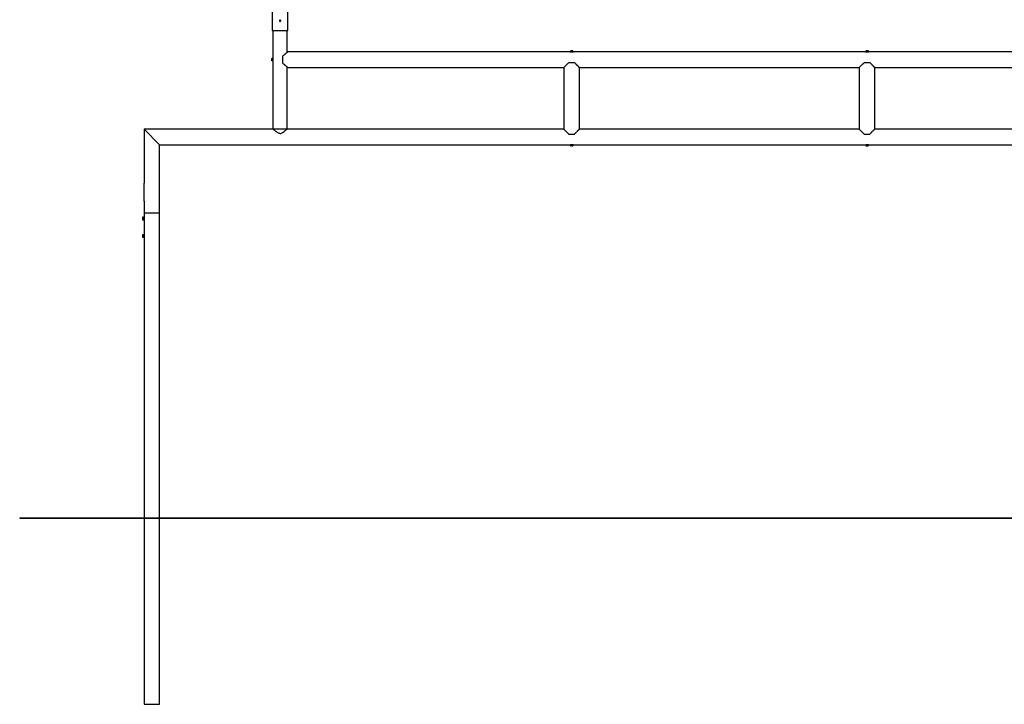
# Model space of a CAD drawing. Units: inches. Extents: x 1477 to 2145, y 26 to 1314.
# Drawn here: x 1477 to 1730, y 201 to 377 of the extents above; entities that cross this region are included whole.
import ezdxf

# ---------------------------------------------------------------- set-up
doc = ezdxf.new("R2010")
doc.units = ezdxf.units.IN
doc.header["$LTSCALE"] = 64
doc.header["$MEASUREMENT"] = 0

msp = doc.modelspace()

# ---------------------------------------------------------------- linework, layer by layer
at = {"color": 7, "linetype": 'Continuous', "lineweight": 25}
for p, q in [((1541.87, 734.31), (1541.87, 374.5)), ((1545.87, 374.5), (1545.87, 734.31)), ((1541.87, 374.5), (1545.87, 374.5)), ((1542.01, 374.5), (1542.01, 367.43)), ((1545.73, 368.93), (1545.73, 374.5)), ((1542.01, 367.43), (1541.97, 367.43)), ((1541.97, 367.43), (1541.97, 366.56)), ((1542.01, 367.43), (1542.01, 366.56)), ((1544.62, 365.99), (1544.62, 368)), ((1618.5, 369), (1545.79, 369)), ((1618.5, 369.04), (1618.5, 369)), ((1618.5, 369.04), (1619.38, 369.04)), ((1618.5, 369), (1619.38, 369)), ((1618.6, 369.14), (1618.6, 369.04)), ((1618.6, 369.14), (1619.28, 369.14)), ((1618.65, 369.14), (1618.65, 369.24)), ((1618.79, 369.26), (1618.66, 369.26)), ((1619.07, 369.26), (1618.79, 369.26)), ((1618.93, 369.14), (1618.93, 369.24)), ((1619.22, 369.26), (1619.07, 369.26)), ((1619.22, 369.14), (1619.22, 369.24)), ((1619.23, 369.14), (1619.23, 369.24)), ((1619.28, 369.04), (1619.28, 369.14)), ((1619.38, 369), (1619.38, 369.04)), ((1694.5, 369), (1619.38, 369)), ((1694.5, 369.04), (1694.5, 369)), ((1694.5, 369.04), (1695.38, 369.04)), ((1694.5, 369), (1695.38, 369)), ((1694.6, 369.14), (1694.6, 369.04)), ((1694.6, 369.14), (1695.28, 369.14)), ((1694.65, 369.14), (1694.65, 369.24)), ((1694.66, 369.26), (1694.66, 369.26)), ((1694.78, 369.26), (1694.66, 369.26)), ((1695.06, 369.26), (1694.78, 369.26)), ((1694.92, 369.14), (1694.92, 369.24)), ((1695.22, 369.26), (1695.06, 369.26)), ((1695.21, 369.14), (1695.21, 369.24)), ((1695.22, 369.26), (1695.22, 369.26)), ((1695.22, 369.26), (1695.22, 369.26)), ((1695.22, 369.26), (1695.23, 369.24)), ((1695.22, 369.26), (1695.22, 369.26)), ((1695.23, 369.14), (1695.23, 369.24)), ((1695.28, 369.04), (1695.28, 369.14)), ((1695.38, 369), (1695.38, 369.04)), ((1768.01, 369), (1695.38, 369)), ((1541.75, 367.15), (1541.75, 367.28)), ((1541.75, 367.15), (1541.75, 366.87)), ((1541.75, 366.87), (1541.75, 366.72)), ((1541.88, 367.29), (1541.77, 367.29)), ((1541.88, 367.02), (1541.77, 367.02)), ((1541.88, 366.73), (1541.77, 366.73)), ((1541.88, 366.71), (1541.77, 366.71)), ((1541.97, 367.34), (1541.88, 367.34)), ((1541.88, 366.65), (1541.88, 367.34)), ((1541.88, 366.65), (1541.97, 366.65)), ((1541.97, 366.56), (1542.01, 366.56)), ((1542.01, 366.56), (1542.01, 349.2)), ((1545.73, 349.2), (1545.73, 365.06)), ((1545.79, 365), (1616.9, 365)), ((1616.87, 364.97), (1616.87, 349.1)), ((1618.12, 366.22), (1619.62, 366.22)), ((1620.85, 365), (1692.9, 365)), ((1620.87, 349.1), (1620.87, 364.97)), ((1692.87, 364.97), (1692.87, 349.1)), ((1694.12, 366.22), (1695.62, 366.22)), ((1696.85, 365), (1768.01, 365)), ((1696.87, 349.1), (1696.87, 364.97)), ((1508.87, 349.1), (1508.87, 335.22)), ((1542.1, 349.1), (1508.87, 349.1)), ((1508.87, 349.1), (1512.87, 345.1)), ((1512.87, 345.1), (1508.87, 349.1)), ((1542.01, 349.2), (1543.87, 349.2)), ((1542.1, 349.2), (1542.1, 349.1)), ((1543.87, 349.2), (1545.73, 349.2)), ((1545.64, 349.09), (1545.64, 349.2)), ((1616.87, 349.1), (1545.65, 349.1)), ((1618.12, 347.85), (1619.62, 347.85)), ((1692.87, 349.1), (1620.87, 349.1)), ((1694.12, 347.85), (1695.62, 347.85)), ((1768.1, 349.1), (1696.87, 349.1)), ((1512.87, 327.6), (1512.87, 345.1)), ((1512.87, 345.1), (1618.5, 345.1)), ((1618.5, 345.1), (1618.5, 345.08)), ((1618.5, 345.08), (1619.38, 345.08)), ((1618.56, 345.08), (1618.56, 344.85)), ((1618.58, 344.84), (1618.59, 344.83)), ((1618.59, 344.83), (1618.67, 344.83)), ((1618.63, 345.12), (1619.25, 345.12)), ((1618.64, 345.02), (1618.77, 345.02)), ((1618.94, 344.83), (1618.67, 344.83)), ((1618.79, 345.08), (1618.79, 344.85)), ((1618.8, 345.02), (1619.28, 345.02)), ((1618.94, 344.83), (1619.14, 344.83)), ((1619.1, 345.02), (1619.1, 344.85)), ((1619.14, 344.83), (1619.15, 344.83)), ((1619.15, 344.83), (1619.16, 344.84)), ((1619.19, 345.02), (1619.19, 344.85)), ((1619.28, 345.02), (1619.28, 345.08)), ((1619.38, 345.08), (1619.38, 345.1)), ((1619.38, 345.1), (1694.5, 345.1)), ((1694.5, 345.1), (1694.5, 345.08)), ((1694.5, 345.08), (1695.38, 345.08)), ((1694.56, 345.08), (1694.56, 344.85)), ((1694.58, 344.83), (1694.59, 344.83)), ((1694.59, 344.83), (1694.67, 344.83)), ((1694.63, 345.12), (1695.25, 345.12)), ((1694.64, 345.02), (1694.77, 345.02)), ((1694.67, 344.83), (1694.95, 344.83)), ((1694.79, 345.08), (1694.79, 344.85)), ((1694.8, 345.02), (1695.28, 345.02)), ((1694.95, 344.83), (1695.14, 344.83)), ((1695.1, 345.02), (1695.1, 344.85)), ((1695.14, 344.83), (1695.15, 344.83)), ((1695.15, 344.83), (1695.16, 344.83)), ((1695.19, 345.02), (1695.19, 344.85)), ((1695.28, 345.02), (1695.28, 345.08)), ((1695.38, 345.08), (1695.38, 345.1)), ((1695.38, 345.1), (1800.87, 345.1)), ((1508.86, 330.6), (1508.86, 335.22)), ((1508.86, 335.22), (1508.87, 335.22)), ((1508.87, 330.6), (1508.87, 335.22)), ((1508.86, 330.6), (1508.87, 330.6)), ((1508.87, 330.6), (1508.87, 327.6)), ((1508.87, 327.6), (1508.87, 326.5)), ((1508.87, 327.6), (1510.87, 327.6)), ((1508.87, 327.6), (1510.87, 327.6)), ((1510.87, 327.6), (1512.87, 327.6)), ((1510.87, 327.6), (1512.87, 327.6)), ((1512.87, 249.1), (1512.87, 327.6)), ((1508.53, 326.42), (1508.51, 326.38)), ((1508.53, 326.42), (1508.51, 326.34)), ((1508.51, 326.38), (1508.51, 326.34)), ((1508.51, 326.34), (1508.51, 326.1)), ((1508.51, 326.1), (1508.51, 325.85)), ((1508.53, 325.93), (1508.51, 325.85)), ((1508.51, 325.85), (1508.51, 325.82)), ((1508.51, 325.82), (1508.53, 325.78)), ((1508.82, 326.42), (1508.53, 326.42)), ((1508.82, 326.42), (1508.53, 326.42)), ((1508.53, 326.26), (1508.53, 326.25)), ((1508.53, 326.26), (1508.82, 326.26)), ((1508.82, 326.25), (1508.53, 326.25)), ((1508.53, 325.94), (1508.53, 325.93)), ((1508.53, 325.94), (1508.82, 325.94)), ((1508.82, 325.93), (1508.53, 325.93)), ((1508.53, 325.78), (1508.82, 325.78)), ((1508.53, 325.78), (1508.82, 325.78)), ((1508.53, 325.78), (1508.53, 325.78)), ((1508.87, 326.5), (1508.82, 326.5)), ((1508.82, 326.5), (1508.82, 325.69)), ((1508.82, 325.69), (1508.87, 325.69)), ((1508.87, 325.69), (1508.87, 322)), ((1508.88, 326.45), (1508.88, 326.45)), ((1508.89, 326.41), (1508.88, 326.41)), ((1508.89, 326.36), (1508.88, 326.36)), ((1508.89, 326.3), (1508.88, 326.3)), ((1508.89, 326.24), (1508.88, 326.24)), ((1508.89, 326.17), (1508.88, 326.17)), ((1508.89, 326.17), (1508.88, 326.1)), ((1508.88, 326.13), (1508.88, 326.1)), ((1508.89, 326.1), (1508.88, 326.1)), ((1508.89, 326.03), (1508.88, 326.03)), ((1508.89, 325.96), (1508.88, 325.96)), ((1508.89, 325.89), (1508.88, 325.89)), ((1508.89, 325.84), (1508.88, 325.84)), ((1508.89, 325.79), (1508.88, 325.79)), ((1508.88, 325.75), (1508.88, 325.75)), ((1508.89, 326.33), (1508.89, 326.36)), ((1508.89, 326.25), (1508.89, 326.3)), ((1508.89, 326.19), (1508.89, 326.24)), ((1508.89, 326.05), (1508.89, 326.03)), ((1508.89, 326), (1508.89, 325.96)), ((1508.89, 325.94), (1508.89, 325.89)), ((1508.89, 325.86), (1508.89, 325.84)), ((1508.52, 321.92), (1508.5, 321.88)), ((1508.52, 321.92), (1508.5, 321.84)), ((1508.5, 321.88), (1508.5, 321.84)), ((1508.5, 321.84), (1508.5, 321.6)), ((1508.82, 321.92), (1508.52, 321.92)), ((1508.82, 321.92), (1508.52, 321.92)), ((1508.52, 321.76), (1508.52, 321.75)), ((1508.52, 321.76), (1508.82, 321.76)), ((1508.82, 321.75), (1508.52, 321.75)), ((1508.87, 322), (1508.82, 322)), ((1508.82, 322), (1508.82, 321.19)), ((1508.88, 321.98), (1508.87, 321.98)), ((1508.88, 321.95), (1508.87, 321.95)), ((1508.89, 321.91), (1508.87, 321.91)), ((1508.89, 321.86), (1508.87, 321.86)), ((1508.89, 321.8), (1508.87, 321.8)), ((1508.89, 321.8), (1508.89, 321.86)), ((1508.89, 321.74), (1508.89, 321.8)), ((1508.5, 321.6), (1508.5, 321.35)), ((1508.52, 321.43), (1508.5, 321.35)), ((1508.5, 321.35), (1508.5, 321.32)), ((1508.5, 321.32), (1508.52, 321.28)), ((1508.52, 321.44), (1508.82, 321.44)), ((1508.52, 321.44), (1508.52, 321.43)), ((1508.82, 321.43), (1508.52, 321.43)), ((1508.52, 321.28), (1508.82, 321.28)), ((1508.52, 321.28), (1508.82, 321.28)), ((1508.52, 321.28), (1508.52, 321.28)), ((1508.82, 321.19), (1508.87, 321.19)), ((1508.89, 321.74), (1508.87, 321.74)), ((1508.89, 321.67), (1508.87, 321.67)), ((1508.89, 321.67), (1508.87, 321.6)), ((1508.89, 321.6), (1508.87, 321.6)), ((1508.89, 321.53), (1508.87, 321.53)), ((1508.89, 321.46), (1508.87, 321.46)), ((1508.89, 321.39), (1508.87, 321.39)), ((1508.89, 321.34), (1508.87, 321.34)), ((1508.89, 321.29), (1508.87, 321.29)), ((1508.88, 321.25), (1508.87, 321.25)), ((1508.88, 321.22), (1508.87, 321.22)), ((1508.87, 321.19), (1508.87, 249.1)), ((1508.88, 321.67), (1508.89, 321.74)), ((1508.88, 321.64), (1508.88, 321.6)), ((1508.88, 321.57), (1508.88, 321.55)), ((1508.88, 321.56), (1508.88, 321.56)), ((1508.88, 321.56), (1508.89, 321.53)), ((1508.88, 321.5), (1508.89, 321.46)), ((1508.89, 321.44), (1508.89, 321.39)), ((1508.89, 321.38), (1508.89, 321.34)), ((1476.87, 249.1), (1476.87, 249)), ((1476.87, 249.1), (1836.87, 249.1)), ((1476.87, 249), (1836.87, 249)), ((1508.87, 249), (1508.87, 201.1)), ((1512.87, 201.1), (1512.87, 249)), ((1508.87, 201.1), (1510.87, 201.1)), ((1510.87, 201.1), (1512.87, 201.1))]:
    msp.add_line(p, q, dxfattribs=at)
at = {"color": 7, "linetype": 'Continuous', "lineweight": 25, "flags": 128}
msp.add_lwpolyline([(1542.1, 349.09), (1542.11, 349.09), (1542.14, 349.06), (1542.2, 349.01), (1542.29, 348.93), (1542.4, 348.84), (1542.49, 348.76), (1542.59, 348.67), (1542.71, 348.58), (1542.83, 348.49), (1542.96, 348.4), (1543.1, 348.3), (1543.25, 348.21), (1543.4, 348.13), (1543.55, 348.08), (1543.71, 348.04), (1543.87, 348.02), (1544.04, 348.03), (1544.21, 348.08), (1544.37, 348.15), (1544.51, 348.22), (1544.64, 348.3), (1544.88, 348.47), (1545.12, 348.65), (1545.22, 348.73), (1545.32, 348.82), (1545.45, 348.92), (1545.55, 349.01), (1545.61, 349.07), (1545.64, 349.09), (1545.65, 349.1), (1545.65, 349.1)], dxfattribs=at)
at = {"color": 7, "linetype": 'Continuous', "lineweight": 25}
for centre, major_axis, ratio, start_param, end_param in [((1508.88, 326.1), (0.049, 0.405), 0.197202, 0.504594, 0.547293), ((1508.88, 326.1), (0.062, 0.405), 0.172927, 0.632897, 0.724597), ((1508.88, 326.1), (0.073, 0.405), 0.143803, 0.754311, 0.898646), ((1508.88, 326.1), (0.082, 0.405), 0.110942, 0.89513, 1.069663), ((1508.88, 326.1), (0.088, 0.405), 0.075392, 1.06365, 1.238183), ((1508.88, 326.1), (0.092, 0.405), 0.038116, 1.23041, 1.404943), ((1508.88, 326.1), (0.092, 0.405), 0.038116, 4.546535, 4.721068), ((1508.88, 326.1), (0.088, 0.405), 0.075392, 4.379776, 4.554308), ((1508.88, 326.1), (0.082, 0.405), 0.110942, 4.211256, 4.385789), ((1508.88, 326.1), (0.073, 0.405), 0.143803, 4.040238, 4.214771), ((1508.88, 326.1), (0.062, 0.405), 0.172927, 3.86619, 4.040723), ((1508.88, 326.1), (0.049, 0.405), 0.197202, 3.688885, 3.786949), ((1508.87, 321.6), (0.034, 0.405), 0.215535, 0.33694, 0.366918), ((1508.87, 321.6), (0.049, 0.405), 0.197202, 0.476393, 0.547293), ((1508.87, 321.6), (0.062, 0.405), 0.172927, 0.605724, 0.724597), ((1508.87, 321.6), (0.073, 0.405), 0.143803, 0.724113, 0.898646), ((1508.87, 321.6), (0.082, 0.405), 0.110942, 0.89513, 1.069663), ((1508.87, 321.6), (0.088, 0.405), 0.075392, 1.06365, 1.238183), ((1508.87, 321.6), (0.092, 0.405), 0.038116, 1.23041, 1.404943), ((1508.87, 321.6), (0.092, 0.405), 0.038116, 4.546535, 4.721068), ((1508.87, 321.6), (0.088, 0.405), 0.075392, 4.379776, 4.554308), ((1508.87, 321.6), (0.082, 0.405), 0.110942, 4.211256, 4.385789), ((1508.87, 321.6), (0.073, 0.405), 0.143803, 4.040238, 4.214771), ((1508.87, 321.6), (0.062, 0.405), 0.172927, 3.86619, 4.040723), ((1508.87, 321.6), (0.049, 0.405), 0.197202, 3.688885, 3.863418), ((1508.87, 321.6), (0.034, 0.405), 0.215535, 3.50851, 3.563066)]:
    msp.add_ellipse(centre, major_axis=major_axis, ratio=ratio, start_param=start_param, end_param=end_param, dxfattribs=at)
for points, knots in [([(1543.87, 377.15), (1543.89, 377.15), (1543.93, 377.15), (1543.97, 377.12), (1544.01, 377.08), (1544.03, 377.03), (1544.03, 376.98), (1544.02, 376.93), (1543.98, 376.88), (1543.94, 376.85), (1543.89, 376.84), (1543.84, 376.84), (1543.79, 376.86), (1543.75, 376.9), (1543.72, 376.94), (1543.71, 377), (1543.72, 377.05), (1543.75, 377.1), (1543.79, 377.13), (1543.83, 377.15), (1543.86, 377.15), (1543.87, 377.15)], [0, 0, 0, 0, 0.0535777, 0.1071514, 0.160827, 0.2145703, 0.2682025, 0.3217181, 0.3752936, 0.4290118, 0.4827333, 0.5363137, 0.589829, 0.6434556, 0.6971975, 0.7508786, 0.8044169, 0.8579536, 0.911632, 0.9653747, 1, 1, 1, 1]), ([(1545.79, 368.99), (1545.8, 368.99), (1545.8, 368.99), (1545.76, 368.96), (1545.7, 368.91), (1545.62, 368.83), (1545.52, 368.74), (1545.41, 368.64), (1545.31, 368.55), (1545.19, 368.45), (1545.05, 368.33), (1544.86, 368.17), (1544.7, 368.06), (1544.62, 368)], [0, 0, 0, 0, 0.061961, 0.15442, 0.249361, 0.346307, 0.445253, 0.5194, 0.593564, 0.669812, 0.74607, 0.87216, 1, 1, 1, 1]), ([(1618.65, 369.24), (1618.68, 369.25), (1618.72, 369.26), (1618.77, 369.26), (1618.79, 369.26)], [0, 0, 0, 0, 0.495458, 1, 1, 1, 1]), ([(1618.66, 369.26), (1618.66, 369.26), (1618.66, 369.26), (1618.66, 369.25), (1618.65, 369.24)], [0, 0, 0, 0, 0.070219, 1, 1, 1, 1]), ([(1619.16, 369), (1619.16, 369), (1619.16, 369), (1619.14, 368.99), (1619.1, 368.99), (1619.04, 368.99), (1618.97, 368.98), (1618.89, 368.98), (1618.82, 368.99), (1618.77, 368.99), (1618.73, 369), (1618.72, 369), (1618.72, 369)], [0, 0, 0, 0, 0.036137, 0.142837, 0.249764, 0.357247, 0.464754, 0.571706, 0.678393, 0.785516, 0.893096, 1, 1, 1, 1]), ([(1618.79, 369.26), (1618.79, 369.26), (1618.84, 369.26), (1618.89, 369.25), (1618.93, 369.24)], [0, 0, 0, 0, 0.070219, 1, 1, 1, 1]), ([(1618.93, 369.24), (1618.97, 369.25), (1619.01, 369.26), (1619.06, 369.26), (1619.07, 369.26)], [0, 0, 0, 0, 0.7633728, 1, 1, 1, 1]), ([(1619.07, 369.26), (1619.11, 369.26), (1619.16, 369.26), (1619.21, 369.24), (1619.22, 369.24)], [0, 0, 0, 0, 0.782921, 1, 1, 1, 1]), ([(1619.22, 369.24), (1619.22, 369.25), (1619.22, 369.26), (1619.22, 369.26), (1619.22, 369.26)], [0, 0, 0, 0, 0.495458, 1, 1, 1, 1]), ([(1619.22, 369.26), (1619.22, 369.26), (1619.22, 369.26), (1619.23, 369.25), (1619.23, 369.24)], [0, 0, 0, 0, 0.070219, 1, 1, 1, 1]), ([(1694.65, 369.24), (1694.67, 369.25), (1694.71, 369.26), (1694.76, 369.26), (1694.78, 369.26)], [0, 0, 0, 0, 0.495458, 1, 1, 1, 1]), ([(1694.66, 369.26), (1694.66, 369.26), (1694.65, 369.26), (1694.65, 369.24), (1694.65, 369.24)], [0, 0, 0, 0, 0.782921, 1, 1, 1, 1]), ([(1695.16, 369), (1695.16, 369), (1695.16, 369), (1695.14, 368.99), (1695.1, 368.99), (1695.04, 368.99), (1694.97, 368.98), (1694.89, 368.98), (1694.82, 368.99), (1694.77, 368.99), (1694.73, 369), (1694.72, 369), (1694.72, 369)], [0, 0, 0, 0, 0.036137, 0.142837, 0.249764, 0.357247, 0.464754, 0.571706, 0.678393, 0.785516, 0.893096, 1, 1, 1, 1]), ([(1694.78, 369.26), (1694.78, 369.26), (1694.83, 369.26), (1694.87, 369.25), (1694.92, 369.24)], [0, 0, 0, 0, 0.070219, 1, 1, 1, 1]), ([(1694.92, 369.24), (1694.94, 369.25), (1694.99, 369.26), (1695.04, 369.26), (1695.06, 369.26)], [0, 0, 0, 0, 0.495458, 1, 1, 1, 1]), ([(1695.06, 369.26), (1695.07, 369.26), (1695.11, 369.26), (1695.16, 369.25), (1695.21, 369.24)], [0, 0, 0, 0, 0.070219, 1, 1, 1, 1]), ([(1695.21, 369.24), (1695.21, 369.24), (1695.21, 369.26), (1695.22, 369.26), (1695.22, 369.26)], [0, 0, 0, 0, 0.217079, 1, 1, 1, 1]), ([(1541.75, 367.15), (1541.75, 367.16), (1541.75, 367.21), (1541.76, 367.25), (1541.77, 367.29)], [0, 0, 0, 0, 0.236627, 1, 1, 1, 1]), ([(1541.77, 367.29), (1541.76, 367.28), (1541.75, 367.28), (1541.75, 367.28), (1541.75, 367.28)], [0, 0, 0, 0, 0.495458, 1, 1, 1, 1]), ([(1541.77, 367.02), (1541.77, 367.02), (1541.75, 367.07), (1541.75, 367.11), (1541.75, 367.15)], [0, 0, 0, 0, 0.2170785, 1, 1, 1, 1]), ([(1541.75, 366.87), (1541.75, 366.87), (1541.75, 366.92), (1541.76, 366.97), (1541.77, 367.02)], [0, 0, 0, 0, 0.070219, 1, 1, 1, 1]), ([(1541.77, 366.73), (1541.76, 366.75), (1541.75, 366.8), (1541.75, 366.85), (1541.75, 366.87)], [0, 0, 0, 0, 0.495458, 1, 1, 1, 1]), ([(1541.75, 366.72), (1541.75, 366.72), (1541.75, 366.72), (1541.76, 366.72), (1541.77, 366.73)], [0, 0, 0, 0, 0.070219, 1, 1, 1, 1]), ([(1541.77, 366.71), (1541.76, 366.71), (1541.75, 366.71), (1541.75, 366.71), (1541.75, 366.72)], [0, 0, 0, 0, 0.495458, 1, 1, 1, 1]), ([(1542.03, 367), (1542.03, 367.02), (1542.03, 367.07), (1542.02, 367.13), (1542.02, 367.18), (1542.01, 367.21), (1542.01, 367.21), (1542.01, 367.21)], [0, 0, 0, 0, 0.213827, 0.427618, 0.64234, 0.857678, 1, 1, 1, 1]), ([(1542.01, 366.78), (1542.01, 366.78), (1542.02, 366.78), (1542.02, 366.82), (1542.02, 366.88), (1542.03, 366.94), (1542.03, 366.98), (1542.03, 367)], [0, 0, 0, 0, 0.2132848, 0.4265913, 0.6411559, 0.8563504, 1, 1, 1, 1]), ([(1544.62, 365.99), (1544.68, 365.95), (1544.8, 365.87), (1544.97, 365.73), (1545.13, 365.6), (1545.29, 365.46), (1545.43, 365.34), (1545.53, 365.24), (1545.62, 365.16), (1545.7, 365.09), (1545.77, 365.03), (1545.8, 365), (1545.8, 365), (1545.79, 365)], [0, 0, 0, 0, 0.094215, 0.18845, 0.285775, 0.38308, 0.511688, 0.577622, 0.643544, 0.746459, 0.852122, 0.955169, 1, 1, 1, 1]), ([(1618.12, 366.22), (1618.07, 366.17), (1617.96, 366.06), (1617.8, 365.9), (1617.65, 365.75), (1617.48, 365.58), (1617.34, 365.44), (1617.22, 365.32), (1617.12, 365.22), (1617.02, 365.12), (1616.93, 365.03), (1616.89, 364.99), (1616.87, 364.97), (1616.87, 364.97), (1616.87, 364.97)], [0, 0, 0, 0, 0.086911, 0.173814, 0.262725, 0.351619, 0.477951, 0.542593, 0.607223, 0.709152, 0.813756, 0.915846, 0.968966, 1, 1, 1, 1]), ([(1620.87, 364.97), (1620.87, 364.97), (1620.88, 364.97), (1620.86, 364.99), (1620.81, 365.03), (1620.75, 365.09), (1620.68, 365.16), (1620.59, 365.25), (1620.48, 365.36), (1620.34, 365.5), (1620.22, 365.63), (1620.08, 365.76), (1619.94, 365.91), (1619.78, 366.06), (1619.68, 366.17), (1619.62, 366.22)], [0, 0, 0, 0, 0.002795, 0.098556, 0.184825, 0.273242, 0.330824, 0.388417, 0.5068, 0.585467, 0.664152, 0.745017, 0.825895, 0.912726, 1, 1, 1, 1]), ([(1694.12, 366.22), (1694.06, 366.16), (1693.94, 366.04), (1693.78, 365.88), (1693.64, 365.74), (1693.52, 365.62), (1693.4, 365.5), (1693.27, 365.37), (1693.16, 365.26), (1693.07, 365.17), (1693, 365.1), (1692.93, 365.03), (1692.88, 364.98), (1692.88, 364.98), (1692.87, 364.97)], [0, 0, 0, 0, 0.096067, 0.192716, 0.267009, 0.341294, 0.417292, 0.493275, 0.606455, 0.664516, 0.722567, 0.815103, 0.910168, 1, 1, 1, 1]), ([(1696.87, 364.97), (1696.87, 364.97), (1696.87, 364.97), (1696.85, 364.99), (1696.8, 365.04), (1696.73, 365.12), (1696.64, 365.21), (1696.54, 365.3), (1696.45, 365.4), (1696.35, 365.5), (1696.23, 365.62), (1696.1, 365.75), (1695.94, 365.9), (1695.79, 366.06), (1695.68, 366.17), (1695.62, 366.22)], [0, 0, 0, 0, 0.022081, 0.110118, 0.2007, 0.289674, 0.380549, 0.447287, 0.51404, 0.582666, 0.651303, 0.737416, 0.823545, 0.911768, 1, 1, 1, 1]), ([(1616.87, 349.1), (1616.88, 349.09), (1616.88, 349.09), (1616.94, 349.03), (1617.02, 348.95), (1617.12, 348.85), (1617.22, 348.75), (1617.31, 348.66), (1617.41, 348.56), (1617.53, 348.44), (1617.66, 348.31), (1617.81, 348.16), (1617.96, 348.01), (1618.07, 347.9), (1618.12, 347.85)], [0, 0, 0, 0, 0.095766, 0.194884, 0.290556, 0.388606, 0.456034, 0.523477, 0.592808, 0.66215, 0.74566, 0.829183, 0.914587, 1, 1, 1, 1]), ([(1619.62, 347.85), (1619.7, 347.92), (1619.86, 348.08), (1620.09, 348.31), (1620.27, 348.5), (1620.41, 348.64), (1620.53, 348.76), (1620.63, 348.86), (1620.71, 348.94), (1620.78, 349), (1620.83, 349.06), (1620.87, 349.09), (1620.87, 349.09), (1620.87, 349.09)], [0, 0, 0, 0, 0.126246, 0.253878, 0.390837, 0.460848, 0.530846, 0.640648, 0.697016, 0.753375, 0.844074, 0.937282, 1, 1, 1, 1]), ([(1692.88, 349.09), (1692.88, 349.09), (1692.87, 349.1), (1692.9, 349.07), (1692.95, 349.02), (1693.02, 348.95), (1693.09, 348.88), (1693.16, 348.81), (1693.24, 348.73), (1693.34, 348.63), (1693.46, 348.51), (1693.59, 348.38), (1693.73, 348.24), (1693.91, 348.06), (1694.04, 347.93), (1694.12, 347.85)], [0, 0, 0, 0, 0.02805, 0.12175, 0.208163, 0.296646, 0.356083, 0.415532, 0.476667, 0.53781, 0.619507, 0.701223, 0.785202, 0.869193, 1, 1, 1, 1]), ([(1695.62, 347.85), (1695.68, 347.9), (1695.78, 348), (1695.93, 348.16), (1696.08, 348.31), (1696.25, 348.47), (1696.39, 348.62), (1696.52, 348.74), (1696.62, 348.84), (1696.72, 348.95), (1696.81, 349.03), (1696.86, 349.09), (1696.87, 349.09), (1696.87, 349.1)], [0, 0, 0, 0, 0.084275, 0.168543, 0.254621, 0.340684, 0.468357, 0.533682, 0.598995, 0.7017, 0.807093, 0.901974, 1, 1, 1, 1]), ([(1618.67, 344.83), (1618.67, 344.83), (1618.63, 344.83), (1618.59, 344.84), (1618.56, 344.85)], [0, 0, 0, 0, 0.070219, 1, 1, 1, 1]), ([(1618.56, 344.85), (1618.57, 344.85), (1618.57, 344.84), (1618.58, 344.84), (1618.58, 344.84)], [0, 0, 0, 0, 0.948364, 1, 1, 1, 1]), ([(1618.79, 344.85), (1618.77, 344.85), (1618.73, 344.83), (1618.69, 344.83), (1618.67, 344.83)], [0, 0, 0, 0, 0.495458, 1, 1, 1, 1]), ([(1618.94, 344.83), (1618.93, 344.83), (1618.88, 344.83), (1618.83, 344.84), (1618.79, 344.85)], [0, 0, 0, 0, 0.236627, 1, 1, 1, 1]), ([(1619.1, 344.85), (1619.09, 344.85), (1619.04, 344.84), (1618.98, 344.83), (1618.94, 344.83)], [0, 0, 0, 0, 0.217079, 1, 1, 1, 1]), ([(1619.14, 344.83), (1619.14, 344.83), (1619.13, 344.83), (1619.11, 344.84), (1619.1, 344.85)], [0, 0, 0, 0, 0.070219, 1, 1, 1, 1]), ([(1619.19, 344.85), (1619.18, 344.85), (1619.17, 344.83), (1619.15, 344.83), (1619.14, 344.83)], [0, 0, 0, 0, 0.495458, 1, 1, 1, 1]), ([(1694.67, 344.83), (1694.67, 344.83), (1694.63, 344.83), (1694.59, 344.84), (1694.56, 344.85)], [0, 0, 0, 0, 0.070219, 1, 1, 1, 1]), ([(1694.56, 344.85), (1694.57, 344.85), (1694.57, 344.84), (1694.58, 344.84), (1694.58, 344.84)], [0, 0, 0, 0, 0.914626, 1, 1, 1, 1]), ([(1694.79, 344.85), (1694.77, 344.85), (1694.73, 344.83), (1694.69, 344.83), (1694.67, 344.83)], [0, 0, 0, 0, 0.495458, 1, 1, 1, 1]), ([(1694.95, 344.83), (1694.9, 344.83), (1694.85, 344.84), (1694.8, 344.85), (1694.79, 344.85)], [0, 0, 0, 0, 0.782921, 1, 1, 1, 1]), ([(1695.1, 344.85), (1695.06, 344.84), (1695.01, 344.83), (1694.96, 344.83), (1694.95, 344.83)], [0, 0, 0, 0, 0.7633728, 1, 1, 1, 1]), ([(1695.14, 344.83), (1695.14, 344.83), (1695.13, 344.83), (1695.12, 344.84), (1695.1, 344.85)], [0, 0, 0, 0, 0.070219, 1, 1, 1, 1]), ([(1695.19, 344.85), (1695.18, 344.85), (1695.17, 344.83), (1695.15, 344.83), (1695.14, 344.83)], [0, 0, 0, 0, 0.495458, 1, 1, 1, 1]), ([(1508.51, 326.34), (1508.51, 326.33), (1508.51, 326.3), (1508.52, 326.28), (1508.53, 326.26)], [0, 0, 0, 0, 0.496627, 1, 1, 1, 1]), ([(1508.53, 326.25), (1508.52, 326.23), (1508.51, 326.18), (1508.51, 326.13), (1508.51, 326.1)], [0, 0, 0, 0, 0.377443, 1, 1, 1, 1]), ([(1508.51, 326.1), (1508.51, 326.06), (1508.51, 326), (1508.52, 325.95), (1508.53, 325.94)], [0, 0, 0, 0, 0.773722, 1, 1, 1, 1]), ([(1508.51, 325.85), (1508.51, 325.84), (1508.51, 325.81), (1508.52, 325.79), (1508.53, 325.78)], [0, 0, 0, 0, 0.496627, 1, 1, 1, 1]), ([(1508.5, 321.84), (1508.5, 321.83), (1508.51, 321.8), (1508.52, 321.78), (1508.52, 321.76)], [0, 0, 0, 0, 0.496627, 1, 1, 1, 1]), ([(1508.52, 321.75), (1508.52, 321.73), (1508.51, 321.68), (1508.5, 321.63), (1508.5, 321.6)], [0, 0, 0, 0, 0.377443, 1, 1, 1, 1]), ([(1508.5, 321.6), (1508.51, 321.56), (1508.51, 321.5), (1508.52, 321.45), (1508.52, 321.44)], [0, 0, 0, 0, 0.773722, 1, 1, 1, 1]), ([(1508.5, 321.35), (1508.5, 321.34), (1508.51, 321.31), (1508.52, 321.29), (1508.52, 321.28)], [0, 0, 0, 0, 0.496627, 1, 1, 1, 1]), ([(1508.88, 321.68), (1508.88, 321.67), (1508.88, 321.67), (1508.88, 321.67), (1508.88, 321.67)], [0, 0, 0, 0, 0.778249, 1, 1, 1, 1])]:
    msp.add_open_spline(points, degree=3, knots=knots, dxfattribs=at)

doc.saveas('drawing.dxf')
